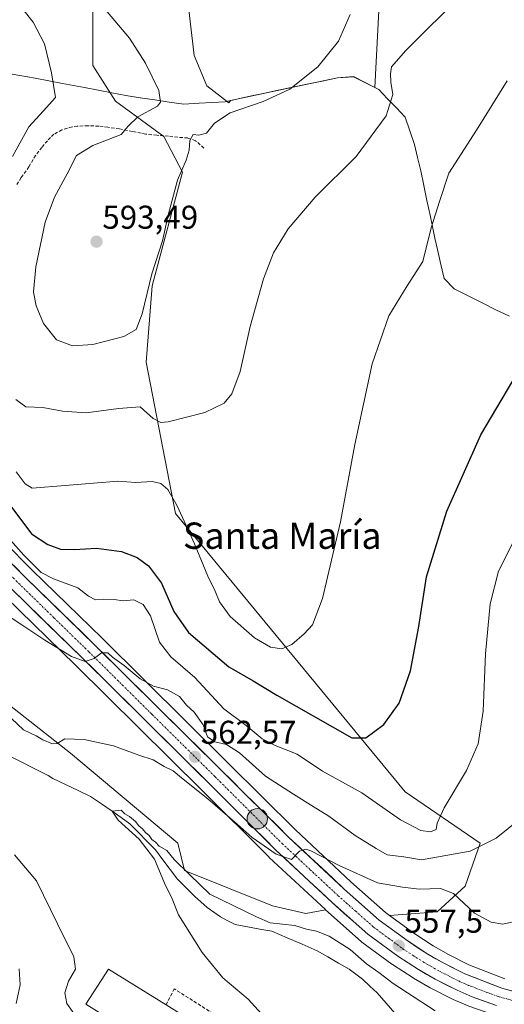
# Model space of a CAD drawing. Units: metres. Extents: x 570020 to 573489, y 4717219 to 4719568.
# Drawn here: x 572569 to 572716, y 4718387 to 4718686 of the extents above; entities that cross this region are included whole.
import ezdxf
from ezdxf.enums import TextEntityAlignment as Align

# ---------------------------------------------------------------- set-up
doc = ezdxf.new("R2010")
doc.units = ezdxf.units.M
doc.header["$MEASUREMENT"] = 0
doc.linetypes.add('TRAZO_Y_PUNTO', pattern=[1, 0.5, -0.25, 0, -0.25])
doc.linetypes.add('TRAZOSX2', pattern=[1.5, 1, -0.5])
for name, color, linetype, lineweight in [('Carretera de calzada única', 19, 'Continuous', 13), ('Carretera de calzada única Cxs', 19, 'Continuous', 13), ('Carretera de calzada única eje', 19, 'TRAZO_Y_PUNTO', 0), ('Carátula', 7, 'Continuous', 5), ('Corriente natural lineal', 142, 'Continuous', 13), ('Cultivos herbáceos CxS', 92, 'Continuous', 0), ('Curva de nivel maestra', 36, 'Continuous', 30), ('Curva de nivel normal', 36, 'Continuous', 0), ('Edificación industrial', 135, 'Continuous', 13), ('Edificación industrial Cxs', 135, 'Continuous', 13), ('Entidad de ámbito territorial', 19, 'Continuous', 0), ('Entidad de ámbito territorial CxS', 92, 'Continuous', 0), ('Matorral CxS', 135, 'Continuous', 0), ('Municipio', 9, 'Continuous', 13), ('Municipio CxS', 142, 'Continuous', 0), ('Muro lineal', 1, 'TRAZOSX2', 13), ('Núcleo urbano CxS', 19, 'Continuous', 0), ('Pastizal CxS', 92, 'Continuous', 0), ('Punto de cota en terreno', 7, 'Continuous', 0), ('Punto kilométrico de carretera', 7, 'Continuous', 0), ('Rótulo de punto de cota en terreno', 19, 'Continuous', 0), ('Senda', 19, 'TRAZOSX2', 0), ('Texto cartográfico', 19, 'Continuous', 0)]:
    doc.layers.add(name, color=color, linetype=linetype, lineweight=lineweight)
doc.styles.add('Arial', font='txt', dxfattribs={"height": 0.2})

# ---------------------------------------------------------------- blocks, each defined once
blk = doc.blocks.new('*U153')
at = {"layer": 'Matorral CxS', "color": 135, "linetype": 'Continuous', "lineweight": 0}
for points in [[(572681.0181, 4718739.8195, 590.9689), (572677.1075, 4718665.7475, 585.6655), (572670.6537, 4718669.0327, 586.6922), (572665.8237, 4718668.6831, 587.3971), (572651.7639, 4718665.7531, 589.0572), (572633.2237, 4718661.7765, 590.1452), (572632.7037, 4718661.0877, 590.0096), (572626.0315, 4718666.2205, 591.6871), (572622.1813, 4718675.4611, 592.1997), (572619.8715, 4718695.4827, 594.6183)], [(572591.3793, 4718689.3227, 589.4057), (572591.3791, 4718672.3813, 587.8897), (572598.3093, 4718661.6003, 588.91), (572612.9401, 4718650.8195, 590.4691), (572618.6143, 4718639.9431, 589.2031), (572609.4633, 4718605.3963, 589.0296), (572607.6193, 4718582.2331, 587.5311), (572616.5641, 4718536.2109, 580.07), (572686.3285, 4718451.5321, 571.7926), (572709.1713, 4718435.9051, 564.0272), (572704.5797, 4718422.8523, 560.7044), (572696.0743, 4718415.0067, 558.7231), (572681.6321, 4718413.9266, 557.5771), (572681.6321, 4718413.9266, 557.5771), (572680.3511, 4718414.8729, 557.6993), (572669.8687, 4718424.1797, 558.953), (572652.9716, 4718439.9213, 560.7258), (572632.5338, 4718460.2692, 562.3636), (572594.2229, 4718498.1998, 566.159), (572572.9277, 4718518.9752, 568.11), (572555.5675, 4718536.3151, 568.5595)]]:
    blk.add_polyline3d(points, dxfattribs=at)
blk = doc.blocks.new('*U164')
at = {"layer": 'Matorral CxS', "color": 135, "linetype": 'Continuous', "lineweight": 0}
for points in [[(572681.0181, 4718739.8195, 590.9689), (572677.1075, 4718665.7475, 585.6655), (572670.6537, 4718669.0327, 586.6922), (572665.8237, 4718668.6831, 587.3971), (572651.7639, 4718665.7531, 589.0572), (572633.2237, 4718661.7765, 590.1452), (572632.7037, 4718661.0877, 590.0096), (572626.0315, 4718666.2205, 591.6871), (572622.1813, 4718675.4611, 592.1997), (572619.8715, 4718695.4827, 594.6183)], [(572591.3793, 4718689.3227, 589.4057), (572591.3791, 4718672.3813, 587.8897), (572598.3093, 4718661.6003, 588.91), (572612.9401, 4718650.8195, 590.4691), (572618.6143, 4718639.9431, 589.2031), (572609.4633, 4718605.3963, 589.0296), (572607.6193, 4718582.2331, 587.5311), (572616.5641, 4718536.2109, 580.07), (572686.3285, 4718451.5321, 571.7926), (572709.1713, 4718435.9051, 564.0272), (572704.5797, 4718422.8523, 560.7044), (572696.0743, 4718415.0067, 558.7231), (572681.6321, 4718413.9266, 557.5771)]]:
    blk.add_polyline3d(points, dxfattribs=at)
blk = doc.blocks.new('*U171')
at = {"layer": 'Cultivos herbáceos CxS', "color": 92, "linetype": 'Continuous', "lineweight": 0}
for points in [[(572681.0181, 4718739.8195, 590.9689), (572677.1075, 4718665.7475, 585.6655), (572670.6537, 4718669.0327, 586.6922), (572665.8237, 4718668.6831, 587.3971), (572651.7639, 4718665.7531, 589.0572), (572633.2237, 4718661.7765, 590.1452), (572632.7037, 4718661.0877, 590.0096), (572626.0315, 4718666.2205, 591.6871), (572622.1813, 4718675.4611, 592.1997), (572619.8715, 4718695.4827, 594.6183)], [(572591.3793, 4718689.3227, 589.4057), (572591.3791, 4718672.3813, 587.8897), (572598.3093, 4718661.6003, 588.91), (572612.9401, 4718650.8195, 590.4691), (572618.6143, 4718639.9431, 589.2031), (572609.4633, 4718605.3963, 589.0296), (572607.6193, 4718582.2331, 587.5311), (572616.5641, 4718536.2109, 580.07), (572686.3285, 4718451.5321, 571.7926), (572709.1713, 4718435.9051, 564.0272), (572704.5797, 4718422.8523, 560.7044), (572696.0743, 4718415.0067, 558.7231), (572681.6321, 4718413.9266, 557.5771)]]:
    blk.add_polyline3d(points, dxfattribs=at)
blk = doc.blocks.new('*U175')
at = {"layer": 'Municipio CxS', "color": 142, "linetype": 'Continuous', "lineweight": 0}
blk.add_polyline3d([(572718.06, 4718596.2067, 575.666), (572713.91, 4718598.12, 576.1034), (572709.72, 4718600.22, 576.5194), (572705.46, 4718602.355, 576.9975), (572701.2, 4718604.49, 577.6222), (572698.22, 4718607.61, 578.104), (572697.615, 4718610.19, 578.2577), (572697.01, 4718612.77, 578.4419), (572696.14, 4718616.47, 578.9257), (572695.3967, 4718619.9333, 579.418), (572694.6533, 4718623.3967, 579.8435), (572693.91, 4718626.86, 580.4836), (572692.9767, 4718631.3767, 581.0999), (572692.0433, 4718635.8933, 581.5701), (572691.11, 4718640.41, 581.8679), (572690.145, 4718644.395, 582.1279), (572689.18, 4718648.38, 582.7391), (572687.765, 4718652.55, 583.4064), (572686.35, 4718656.72, 583.9931), (572683.67, 4718659.5067, 584.5549), (572680.99, 4718662.2933, 585.2563), (572678.31, 4718665.08, 585.7478), (572674.455, 4718667.04, 586.4698), (572670.6, 4718669, 587.1556), (572665.78, 4718668.66, 587.9394), (572661.0933, 4718667.68, 588.5737), (572656.4067, 4718666.7, 589.1457), (572651.72, 4718665.72, 589.9196), (572647.69, 4718664.856, 590.4448), (572643.66, 4718663.992, 590.6635), (572639.63, 4718663.128, 590.8321), (572635.6, 4718662.264, 590.9569), (572631.57, 4718661.4, 590.9153), (572627.66, 4718661.17, 591.1879), (572623.75, 4718660.94, 590.9674), (572619, 4718660.65, 590.5557), (572614.6, 4718661.3, 590.2095), (572610.2, 4718661.95, 589.7841), (572605.8, 4718662.6, 589.2832), (572601.4, 4718663.25, 588.6416), (572597.2033, 4718664.06, 588.0168), (572593.0067, 4718664.87, 587.4678), (572588.81, 4718665.68, 586.6511), (572585.465, 4718666.325, 585.8468), (572582.12, 4718666.97, 585.2162), (572577.975, 4718667.77, 584.6506), (572573.83, 4718668.57, 584.0307), (572569.16, 4718669.3667, 583.2392), (572564.49, 4718670.1633, 582.4109)], dxfattribs=at)
blk = doc.blocks.new('*U178')
at = {"layer": 'Curva de nivel normal', "color": 36, "linetype": 'Continuous', "lineweight": 0}
blk.add_polyline3d([(572568.08, 4718548.83, 580), (572570.83, 4718545.14, 580), (572572.96, 4718543.9, 580), (572582.95, 4718544.7, 580), (572598.98, 4718545.97, 580), (572604.48, 4718545.55, 580), (572609.43, 4718545.88, 580), (572612.1, 4718545.29, 580), (572614.15, 4718543.43, 580), (572617.07, 4718538.48, 580), (572622.31, 4718526.98, 580), (572626.34, 4718517.08, 580), (572628.59, 4718512.59, 580), (572629.9, 4718509.32, 580), (572633.1, 4718504.86, 580), (572640.55, 4718498.32, 580), (572645.44, 4718495.56, 580), (572648.84, 4718495.04, 580), (572651.88, 4718496.35, 580), (572655.67, 4718499.54, 580), (572658.16, 4718502.27, 580), (572661.23, 4718510.33, 580), (572666.66, 4718533.66, 580), (572671.07, 4718557.11, 580), (572676.33, 4718581.66, 580), (572681.36, 4718596.29, 580), (572686.99, 4718605.36, 580), (572691.77, 4718612.84, 580), (572694.3, 4718623.01, 580), (572696.77, 4718631.02, 580), (572699.59, 4718639.67, 580), (572708.08, 4718652.69, 580), (572717.4, 4718667.77, 580)], dxfattribs=at)
blk = doc.blocks.new('*U181')
at = {"layer": 'Curva de nivel normal', "color": 36, "linetype": 'Continuous', "lineweight": 0}
for points in [[(572586.92, 4718382.33, 560), (572583.5, 4718387.1, 560), (572582.83, 4718390.35, 560), (572583.99, 4718393.95, 560), (572586.13, 4718397.56, 560), (572585.64, 4718401.33, 560), (572580.65, 4718411.33, 560), (572574.26, 4718424.41, 560), (572567.53, 4718432.31, 560)], [(572566.69, 4718473.8, 560), (572570.26, 4718470.35, 560), (572574.15, 4718468.57, 560), (572576.15, 4718467.32, 560), (572579.07, 4718466.12, 560), (572580.56, 4718466.23, 560), (572582.82, 4718467.62, 560), (572588.75, 4718467.48, 560), (572597.68, 4718465.49, 560), (572605.35, 4718462.68, 560), (572609.72, 4718461.21, 560), (572613.12, 4718459.23, 560), (572615.82, 4718457.92, 560), (572618.34, 4718455.76, 560), (572626.35, 4718449.4, 560), (572635.28, 4718441.72, 560), (572639.81, 4718437.6, 560), (572647.12, 4718432.57, 560), (572651.74, 4718430.92, 560), (572654.19, 4718433.5, 560), (572656.12, 4718434.07, 560), (572657.71, 4718433.55, 560), (572666.28, 4718429.07, 560), (572677.92, 4718423.84, 560), (572685.54, 4718422.48, 560), (572690.62, 4718421.94, 560), (572697.05, 4718422.12, 560), (572701.03, 4718420.64, 560), (572707.45, 4718414.67, 560), (572712.5, 4718411.92, 560), (572716.08, 4718411.26, 560), (572721.43, 4718412.54, 560)]]:
    blk.add_polyline3d(points, dxfattribs=at)
blk = doc.blocks.new('*U182')
at = {"layer": 'Curva de nivel normal', "color": 36, "linetype": 'Continuous', "lineweight": 0}
for points in [[(572703.95, 4718694.42, 585), (572686.55, 4718676.94, 585), (572682.24, 4718672.02, 585), (572681.85, 4718669.83, 585), (572682, 4718667.32, 585), (572682.61, 4718663.58, 585), (572680.56, 4718657.14, 585), (572671.41, 4718644.76, 585), (572659.02, 4718632.36, 585), (572650.74, 4718622.7, 585), (572646.34, 4718615.41, 585), (572643.24, 4718607.55, 585), (572639.25, 4718593.01, 585), (572636.14, 4718579.33, 585), (572633.64, 4718572.52, 585), (572631.36, 4718569.7, 585), (572625.48, 4718566.85, 585), (572614.29, 4718564.08, 585), (572612.07, 4718563.88, 585), (572609.77, 4718565.02, 585), (572605.77, 4718568.63, 585), (572599.17, 4718568.12, 585), (572589.39, 4718566.73, 585), (572582.18, 4718567.25, 585), (572576.17, 4718568.43, 585), (572571, 4718568.6, 585), (572567.93, 4718570.79, 585)], [(572566.98, 4718644.69, 585), (572571.89, 4718653.7, 585), (572576.32, 4718658.56, 585), (572580.03, 4718662.64, 585), (572578.78, 4718670.16, 585), (572576.73, 4718678.98, 585), (572573.23, 4718685.56, 585), (572567.41, 4718693.13, 585)]]:
    blk.add_polyline3d(points, dxfattribs=at)
blk = doc.blocks.new('*U184')
at = {"layer": 'Curva de nivel normal', "color": 36, "linetype": 'Continuous', "lineweight": 0}
blk.add_polyline3d([(572642.66, 4718384, 555), (572638.61, 4718388.46, 555), (572630.93, 4718394.95, 555), (572624.59, 4718402.61, 555), (572617.45, 4718414.09, 555), (572615.32, 4718419.5, 555), (572613.51, 4718423.05, 555), (572610.13, 4718431.06, 555), (572605.42, 4718437.14, 555), (572599.11, 4718442.91, 555), (572597.26, 4718445.64, 555), (572600.01, 4718445.92, 555), (572601.09, 4718444.87, 555), (572602.54, 4718443.99, 555), (572604.34, 4718442.45, 555), (572605.35, 4718441.13, 555), (572606.49, 4718440.27, 555), (572607.36, 4718439.14, 555), (572608.46, 4718438.24, 555), (572609.27, 4718437.05, 555), (572610.45, 4718436.23, 555), (572611.53, 4718434.98, 555), (572613.86, 4718433.64, 555), (572616.15, 4718430.93, 555), (572620.83, 4718426.28, 555), (572626.98, 4718420.42, 555), (572641.16, 4718413.52, 555), (572645.35, 4718411.66, 555), (572652.76, 4718410.92, 555), (572656.32, 4718409.79, 555), (572659.42, 4718409.16, 555), (572663.23, 4718407.66, 555), (572669.62, 4718403.62, 555), (572674.64, 4718399.26, 555), (572678.38, 4718396.6, 555), (572682.71, 4718393.27, 555), (572695.52, 4718384.91, 555)], dxfattribs=at)
blk = doc.blocks.new('*U185')
at = {"layer": 'Curva de nivel normal', "color": 36, "linetype": 'Continuous', "lineweight": 0}
blk.add_polyline3d([(572547.41, 4718549.24, 570), (572570.43, 4718523.51, 570), (572575.69, 4718518.24, 570), (572579.43, 4718516.32, 570), (572586.77, 4718513.6, 570), (572590.1, 4718510.98, 570), (572592.17, 4718509.86, 570), (572594.77, 4718510.14, 570), (572598.01, 4718510.01, 570), (572600.48, 4718509.63, 570), (572603.89, 4718509.86, 570), (572606.69, 4718508.53, 570), (572608.91, 4718505.01, 570), (572611.69, 4718497.01, 570), (572615.06, 4718492.59, 570), (572622.36, 4718486.24, 570), (572631.17, 4718476.8, 570), (572638.01, 4718471.67, 570), (572642.91, 4718467.66, 570), (572646.79, 4718465.57, 570), (572653.54, 4718462.99, 570), (572661.26, 4718457.84, 570), (572673.22, 4718451.18, 570), (572684.88, 4718442.99, 570), (572691.14, 4718439.8, 570), (572694.02, 4718439.4, 570), (572695.74, 4718440.11, 570), (572696.1, 4718442, 570), (572698.21, 4718446.63, 570), (572704.99, 4718458.04, 570), (572708.59, 4718466.16, 570), (572710.03, 4718476.04, 570), (572710.74, 4718493.53, 570), (572712.22, 4718508.71, 570), (572714.7, 4718518.63, 570), (572720.14, 4718529.3, 570)], dxfattribs=at)
blk = doc.blocks.new('*U204')
at = {"layer": 'Curva de nivel normal', "color": 36, "linetype": 'Continuous', "lineweight": 0}
for points in [[(572721.29, 4718443.32, 565), (572713.98, 4718437.42, 565), (572706.08, 4718433.43, 565), (572691.33, 4718430.87, 565), (572685.96, 4718431.75, 565), (572680.91, 4718432.36, 565), (572677.49, 4718434.28, 565), (572671.17, 4718438.19, 565), (572663.13, 4718444.16, 565), (572658.36, 4718447.04, 565), (572652.41, 4718450.86, 565), (572643.85, 4718456.3, 565), (572635.96, 4718463.4, 565), (572632.04, 4718465.94, 565), (572628.44, 4718466.74, 565), (572626.21, 4718468.24, 565), (572624.88, 4718471.92, 565), (572622.24, 4718475.79, 565), (572619.85, 4718477.84, 565), (572617.7, 4718480.54, 565), (572614.04, 4718482.5, 565), (572609.85, 4718483.68, 565), (572605.8, 4718485.93, 565), (572600.93, 4718489.96, 565), (572597.4, 4718492.5, 565), (572595.91, 4718493.74, 565), (572594.06, 4718493.78, 565), (572591.74, 4718492.09, 565), (572589.02, 4718491.17, 565), (572584.9, 4718492.66, 565), (572576.78, 4718497.62, 565), (572570.09, 4718502.15, 565), (572563.35, 4718506.52, 565)], [(572569, 4718397.73, 565), (572569.28, 4718392.8, 565), (572568.03, 4718387.12, 565)]]:
    blk.add_polyline3d(points, dxfattribs=at)
blk = doc.blocks.new('*U205')
at = {"layer": 'Curva de nivel normal', "color": 36, "linetype": 'Continuous', "lineweight": 0}
blk.add_polyline3d([(572594.77, 4718689.92, 590), (572602.52, 4718680.76, 590), (572607.42, 4718673.16, 590), (572611.45, 4718664.83, 590), (572611.93, 4718661.25, 590), (572611.02, 4718660, 590), (572605.07, 4718656.84, 590), (572602.11, 4718653.99, 590), (572600.02, 4718651.43, 590), (572591.43, 4718648.12, 590), (572586.42, 4718645.06, 590), (572583.57, 4718639.48, 590), (572579.74, 4718632.35, 590), (572576.93, 4718624.79, 590), (572574.06, 4718611.13, 590), (572573.35, 4718603.46, 590), (572574.13, 4718599.36, 590), (572576.42, 4718593.92, 590), (572580.3, 4718588.95, 590), (572585.18, 4718587.18, 590), (572591.36, 4718587.52, 590), (572600.82, 4718590, 590), (572604.51, 4718592.09, 590), (572606.36, 4718596.84, 590), (572609.28, 4718609, 590), (572612.53, 4718619.13, 590), (572614.26, 4718626.84, 590), (572617.12, 4718637.57, 590), (572619.73, 4718643.64, 590), (572620.64, 4718646.67, 590), (572620.88, 4718649.62, 590), (572621.92, 4718651.39, 590), (572623.6, 4718651.26, 590), (572625.98, 4718651.82, 590), (572628.37, 4718654.91, 590), (572633.18, 4718658.01, 590), (572643.15, 4718661.44, 590), (572651.26, 4718665.25, 590), (572659.76, 4718671.95, 590), (572666.05, 4718679.78, 590), (572669.62, 4718687.96, 590)], dxfattribs=at)
blk = doc.blocks.new('*U211')
at = {"layer": 'Curva de nivel maestra', "color": 36, "linetype": 'Continuous', "lineweight": 30}
blk.add_polyline3d([(572565.53, 4718539.61, 575), (572572.77, 4718529.93, 575), (572577.67, 4718526.74, 575), (572581.52, 4718525.36, 575), (572585.76, 4718525.18, 575), (572592.54, 4718525.63, 575), (572600.14, 4718524.56, 575), (572604.86, 4718522.76, 575), (572608.3, 4718520.22, 575), (572612.24, 4718514.96, 575), (572615.98, 4718506.4, 575), (572620.42, 4718499.98, 575), (572632.75, 4718489.58, 575), (572640.11, 4718485.28, 575), (572647.32, 4718480.94, 575), (572670.15, 4718467.97, 575), (572674.42, 4718467.98, 575), (572679.87, 4718471.98, 575), (572684.54, 4718478.44, 575), (572687.95, 4718488.28, 575), (572690.46, 4718501.81, 575), (572692.87, 4718516.9, 575), (572699, 4718536.87, 575), (572709.38, 4718560.1, 575), (572719.04, 4718576.51, 575)], dxfattribs=at)
blk = doc.blocks.new('5PATER')
at = {"layer": 'Carátula', "linetype": 'Continuous', "lineweight": 5}
h = blk.add_hatch(color=250, dxfattribs=at)
edge = h.paths.add_edge_path()
edge.add_ellipse((0, 0.01), major_axis=(-1.33, -1.34), ratio=0.999422, start_angle=0, end_angle=360)
blk = doc.blocks.new('5HITCA')
at = {"layer": 'Carátula', "linetype": 'Continuous', "lineweight": 5}
h = blk.add_hatch(color=1, dxfattribs=at)
edge = h.paths.add_edge_path()
edge.add_arc((0, 0), 3.1, 0.0011, 360.0011)
at = {"layer": 'Carátula', "color": 250, "linetype": 'Continuous', "lineweight": 5}
blk.add_circle((0, 0, 0), 3.1, dxfattribs=at)

msp = doc.modelspace()

# ---------------------------------------------------------------- linework, layer by layer
at = {"layer": 'Carretera de calzada única', "color": 19, "linetype": 'Continuous', "lineweight": 13}
for points in [[(572714.07, 4718386.58), (572706.71, 4718389.18), (572702.14, 4718391.16), (572695.46, 4718394.54), (572690.39, 4718397.44), (572684.08, 4718401.51), (572674.98, 4718408.25), (572664.14, 4718417.88), (572647.07, 4718433.79), (572626.53, 4718454.23), (572588.26, 4718492.13), (572566.94, 4718512.92), (572549.58, 4718530.26), (572532.82, 4718546.61), (572514.85, 4718564.71), (572481.5, 4718597.77), (572467.1, 4718611.64), (572458.39, 4718619.71), (572448.35, 4718628.5), (572441.6, 4718633.79), (572433.48, 4718639.63), (572414.14, 4718652.15), (572304.44, 4718720.4), (572273.87, 4718739.17)], [(572539.81, 4718547.49), (572553.46, 4718534.18), (572570.82, 4718516.84), (572592.12, 4718496.06), (572630.42, 4718458.14), (572650.89, 4718437.76), (572667.85, 4718421.96), (572678.46, 4718412.54), (572687.23, 4718406.06), (572693.26, 4718402.16), (572698.07, 4718399.39), (572704.48, 4718396.16), (572715.71, 4718391.84), (572719.85, 4718390.7)]]:
    msp.add_lwpolyline(points, dxfattribs=at)
at = {"layer": 'Carretera de calzada única Cxs', "color": 19, "linetype": 'Continuous', "lineweight": 13}
for points in [[(572567.35, 4718520.31, 566.89), (572570.82, 4718516.84, 566.68), (572574.37, 4718513.38, 566.39), (572577.92, 4718509.91, 566.35), (572581.47, 4718506.45, 565.89), (572585.02, 4718502.99, 565.6), (572588.57, 4718499.52, 565.49), (572592.12, 4718496.06, 565.25), (572595.6, 4718492.61, 564.84), (572599.08, 4718489.17, 564.71), (572602.57, 4718485.72, 564.51), (572606.05, 4718482.27, 563.99), (572609.53, 4718478.82, 563.82), (572613.01, 4718475.38, 563.56), (572616.49, 4718471.93, 563.21), (572619.97, 4718468.48, 562.87), (572623.46, 4718465.03, 562.93), (572626.94, 4718461.59, 562.38), (572630.42, 4718458.14, 561.96), (572633.83, 4718454.74, 561.84), (572637.24, 4718451.35, 561.51), (572640.66, 4718447.95, 561.14), (572644.07, 4718444.55, 560.97), (572647.48, 4718441.16, 560.63), (572650.89, 4718437.76, 560.19), (572654.28, 4718434.6, 560.09), (572657.67, 4718431.44, 559.78), (572661.07, 4718428.28, 559.34), (572664.46, 4718425.12, 559.18), (572667.85, 4718421.96, 558.84), (572671.39, 4718418.82, 558.48), (572674.92, 4718415.68, 558.2), (572678.46, 4718412.54, 557.9), (572681.38, 4718410.38, 557.68), (572684.31, 4718408.22, 557.42), (572687.23, 4718406.06, 557.24), (572690.25, 4718404.11, 557), (572693.26, 4718402.16, 556.78), (572695.67, 4718400.78, 556.63), (572698.07, 4718399.39, 556.45), (572701.28, 4718397.78, 556.16), (572704.48, 4718396.16, 556.09), (572708.22, 4718394.72, 555.82), (572711.97, 4718393.28, 555.38), (572715.71, 4718391.84, 555.26), (572719.06, 4718390.92, 555.14)], [(572714.07, 4718386.58, 555.48), (572710.39, 4718387.88, 555.74), (572706.71, 4718389.18, 555.94), (572702.14, 4718391.16, 556.21), (572698.8, 4718392.85, 556.43), (572695.46, 4718394.54, 556.66), (572692.93, 4718395.99, 556.8), (572690.39, 4718397.44, 556.96), (572687.24, 4718399.48, 557.25), (572684.08, 4718401.51, 557.31), (572681.05, 4718403.76, 557.67), (572678.01, 4718406, 557.7), (572674.98, 4718408.25, 557.88), (572671.37, 4718411.46, 558.1), (572667.75, 4718414.67, 558.62), (572664.14, 4718417.88, 558.76), (572660.73, 4718421.06, 558.97), (572657.31, 4718424.24, 559.34), (572653.9, 4718427.43, 559.3), (572650.48, 4718430.61, 559.51), (572647.07, 4718433.79, 560.21), (572643.65, 4718437.2, 560.03), (572640.22, 4718440.6, 560.4), (572636.8, 4718444.01, 561.05), (572633.38, 4718447.42, 561.11), (572629.95, 4718450.82, 561.21), (572626.53, 4718454.23, 561.8), (572623.05, 4718457.68, 561.89), (572619.57, 4718461.12, 562.15), (572616.09, 4718464.57, 562.74), (572612.61, 4718468.01, 563.05), (572609.13, 4718471.46, 563.05), (572605.66, 4718474.9, 563.55), (572602.18, 4718478.35, 563.89), (572598.7, 4718481.79, 563.98), (572595.22, 4718485.24, 564.31), (572591.74, 4718488.68, 564.81), (572588.26, 4718492.13, 564.79), (572584.71, 4718495.6, 565.15), (572581.15, 4718499.06, 565.48), (572577.6, 4718502.53, 565.66), (572574.05, 4718505.99, 565.9), (572570.49, 4718509.46, 566.13), (572566.94, 4718512.92, 566.29)]]:
    msp.add_polyline3d(points, dxfattribs=at)
at = {"layer": 'Carretera de calzada única eje', "color": 19, "linetype": 'TRAZO_Y_PUNTO', "lineweight": 0}
msp.add_lwpolyline([(572538.95, 4718544.49), (572551.51, 4718532.23), (572560.19, 4718523.55), (572568.89, 4718514.88), (572579.53, 4718504.48), (572590.19, 4718494.09), (572609.33, 4718475.13), (572628.48, 4718456.18), (572648.98, 4718435.76), (572657.51, 4718427.82), (572665.98, 4718419.92), (572671.3, 4718415.21), (572676.73, 4718410.39), (572681.26, 4718407.02), (572685.66, 4718403.79), (572688.8, 4718401.75), (572691.82, 4718399.8), (572694.23, 4718398.42), (572696.76, 4718396.96), (572703.32, 4718393.66), (572705.6, 4718392.67), (572711.21, 4718390.51), (572714.89, 4718389.21), (572719.64, 4718387.89)], dxfattribs=at)
at = {"layer": 'Corriente natural lineal', "color": 142, "linetype": 'Continuous', "lineweight": 13}
msp.add_polyline3d([(572565.13, 4718462.84, 555.58), (572569.35, 4718460.72, 556.04), (572573.56, 4718458.61, 555.81), (572577.78, 4718456.49, 555.68), (572579.25, 4718455.58, 555.71), (572583.07, 4718453.74, 555.51), (572586.89, 4718451.9, 555.16), (572590.71, 4718450.06, 555.26), (572593.98, 4718447.85, 555.18), (572597.26, 4718445.64, 555.27), (572599.96, 4718443.72, 554.76), (572602.66, 4718441.8, 554.94), (572605.24, 4718439.15, 554.96), (572607.81, 4718436.51, 555.1), (572610.39, 4718433.86, 554.65), (572612.64, 4718430.89, 554.76), (572614.88, 4718427.91, 554.53), (572617.13, 4718424.94, 554.69), (572619.75, 4718422.32, 554.28), (572622.36, 4718419.69, 554.31), (572624.25, 4718418.04, 554.07), (572626.14, 4718416.38, 553.94), (572630.22, 4718413.5, 553.39), (572632.43, 4718412.33, 553.38), (572634.64, 4718411.15, 553.58), (572638.38, 4718410.47, 553.67), (572642.11, 4718409.79, 553.63), (572645.85, 4718409.11, 553.71), (572650.44, 4718407.14, 553.33), (572655.04, 4718405.18, 553.16), (572659.63, 4718403.21, 552.53), (572662.87, 4718401.33, 552.61), (572666.1, 4718399.45, 552.63), (572669.34, 4718397.57, 552.98), (572671.35, 4718396.07, 552.82), (572673.35, 4718394.57, 552.43), (572675.6, 4718392.47, 551.97), (572677.85, 4718390.36, 552.35), (572680.53, 4718387.26, 552.67), (572683.21, 4718384.16, 552.97)], dxfattribs=at)
at = {"layer": 'Cultivos herbáceos CxS', "color": 92, "linetype": 'Continuous', "lineweight": 0}
for points in [[(572619.87, 4718695.48, 594.62), (572622.18, 4718675.46, 592.2), (572626.03, 4718666.22, 591.69), (572632.7, 4718661.09, 590.01), (572633.22, 4718661.78, 590.15), (572651.76, 4718665.75, 589.06), (572665.82, 4718668.68, 587.4), (572670.65, 4718669.03, 586.69), (572677.11, 4718665.75, 585.67), (572681.02, 4718739.82, 590.97)], [(572272.3, 4718736.61, 582.19), (572302.86, 4718717.85, 579.18), (572412.53, 4718649.62, 571.16), (572431.79, 4718637.15, 570.23), (572439.8, 4718631.39, 569.81), (572446.44, 4718626.19, 569.51), (572456.38, 4718617.48, 569), (572465.04, 4718609.46, 568.68), (572479.4, 4718595.62, 568.16), (572512.73, 4718562.59, 567.3), (572530.71, 4718544.48, 567.69), (572547.47, 4718528.13, 567.08), (572564.83, 4718510.79, 565.91), (572586.16, 4718489.99, 564.02), (572624.42, 4718452.1, 560.25), (572644.95, 4718431.66, 558.63), (572645.02, 4718431.6, 558.63), (572662.09, 4718415.69, 558.05), (572662.15, 4718415.64, 558.04)], [(572716.65, 4718394.69, 555.18), (572705.7, 4718398.91, 556.02), (572699.49, 4718402.03, 556.32), (572694.82, 4718404.72, 556.78), (572688.94, 4718408.53, 557.15), (572681.63, 4718413.93, 557.58), (572696.07, 4718415.01, 558.72), (572704.58, 4718422.85, 560.7), (572709.17, 4718435.91, 564.03), (572686.33, 4718451.53, 571.79), (572616.56, 4718536.21, 580.07), (572607.62, 4718582.23, 587.53), (572609.46, 4718605.4, 589.03), (572618.61, 4718639.94, 589.2), (572612.94, 4718650.82, 590.47), (572598.31, 4718661.6, 588.91), (572591.38, 4718672.38, 587.89), (572591.38, 4718689.32, 589.41)], [(572485.9, 4718503.68, 565.96), (572497.29, 4718503.68, 563.55), (572505.11, 4718508.89, 561.49), (572506.54, 4718521.7, 562), (572507.72, 4718532.36, 561.55), (572515.54, 4718532.36, 563.59), (572529.89, 4718519.32, 562.76), (572536.4, 4718501.07, 561.07), (572584.64, 4718463.27, 558.6), (572617.23, 4718435.89, 557.07), (572619.27, 4718427.63, 554.99), (572646, 4718416.86, 556.33), (572656.19, 4718414.47, 556.21), (572662.15, 4718415.64, 558.04)], [(572564.83, 4718510.79, 565.91), (572586.16, 4718489.99, 564.02), (572624.42, 4718452.1, 560.25), (572644.95, 4718431.66, 558.63), (572645.02, 4718431.6, 558.63), (572662.09, 4718415.69, 558.05), (572662.15, 4718415.64, 558.04), (572656.19, 4718414.47, 556.21), (572656.19, 4718414.47, 556.21), (572646, 4718416.86, 556.33), (572619.27, 4718427.63, 554.99), (572617.23, 4718435.89, 557.07), (572584.64, 4718463.27, 558.6), (572536.4, 4718501.07, 561.07)], [(572681.63, 4718413.93, 557.58), (572688.94, 4718408.53, 557.15), (572694.82, 4718404.72, 556.78), (572699.49, 4718402.03, 556.32), (572705.7, 4718398.91, 556.02), (572716.65, 4718394.69, 555.18)]]:
    msp.add_polyline3d(points, dxfattribs=at)
at = {"layer": 'Edificación industrial', "color": 135, "linetype": 'Continuous', "lineweight": 13}
msp.add_polyline3d([(572621.82, 4718381.69, 556.98), (572615.13, 4718370.8, 557.25), (572589.29, 4718386.93, 558.28), (572596.17, 4718397.64, 557.81), (572613.64, 4718386.78, 557.23), (572621.82, 4718381.69, 556.98)], dxfattribs=at)
at = {"layer": 'Edificación industrial Cxs', "color": 135, "linetype": 'Continuous', "lineweight": 13}
msp.add_polyline3d([(572621.82, 4718381.69, 556.98), (572615.13, 4718370.8, 557.25), (572589.29, 4718386.93, 558.28), (572596.17, 4718397.64, 557.81), (572613.64, 4718386.78, 557.23), (572621.82, 4718381.69, 556.98)], close=True, dxfattribs=at)
at = {"layer": 'Entidad de ámbito territorial', "color": 19, "linetype": 'Continuous', "lineweight": 0}
msp.add_polyline3d([(572718.06, 4718596.21, 575.67), (572713.91, 4718598.12, 576.1), (572709.72, 4718600.22, 576.52), (572705.46, 4718602.36, 577), (572701.2, 4718604.49, 577.62), (572698.22, 4718607.61, 578.1), (572697.62, 4718610.19, 578.26), (572697.01, 4718612.77, 578.44), (572696.14, 4718616.47, 578.93), (572695.4, 4718619.93, 579.42), (572694.65, 4718623.4, 579.84), (572693.91, 4718626.86, 580.48), (572692.98, 4718631.38, 581.1), (572692.04, 4718635.89, 581.57), (572691.11, 4718640.41, 581.87), (572690.14, 4718644.39, 582.13), (572689.18, 4718648.38, 582.74), (572687.76, 4718652.55, 583.41), (572686.35, 4718656.72, 583.99), (572683.67, 4718659.51, 584.55), (572680.99, 4718662.29, 585.26), (572678.31, 4718665.08, 585.75), (572674.46, 4718667.04, 586.47), (572670.6, 4718669, 587.16), (572665.78, 4718668.66, 587.94), (572661.09, 4718667.68, 588.57), (572656.41, 4718666.7, 589.15), (572651.72, 4718665.72, 589.92), (572647.69, 4718664.86, 590.44), (572643.66, 4718663.99, 590.66), (572639.63, 4718663.13, 590.83), (572635.6, 4718662.26, 590.96), (572631.57, 4718661.4, 590.92), (572627.66, 4718661.17, 591.19), (572623.75, 4718660.94, 590.97), (572619, 4718660.65, 590.56), (572614.6, 4718661.3, 590.21), (572610.2, 4718661.95, 589.78), (572605.8, 4718662.6, 589.28), (572601.4, 4718663.25, 588.64), (572597.2, 4718664.06, 588.02), (572593.01, 4718664.87, 587.47), (572588.81, 4718665.68, 586.65), (572585.46, 4718666.32, 585.85), (572582.12, 4718666.97, 585.22), (572577.97, 4718667.77, 584.65), (572573.83, 4718668.57, 584.03), (572569.16, 4718669.37, 583.24), (572564.49, 4718670.16, 582.41)], dxfattribs=at)
at = {"layer": 'Entidad de ámbito territorial CxS', "color": 92, "linetype": 'Continuous', "lineweight": 0}
msp.add_polyline3d([(572564.49, 4718670.16, 582.41), (572569.16, 4718669.37, 583.24), (572573.83, 4718668.57, 584.03), (572577.97, 4718667.77, 584.65), (572582.12, 4718666.97, 585.22), (572585.46, 4718666.32, 585.85), (572588.81, 4718665.68, 586.65), (572593.01, 4718664.87, 587.47), (572597.2, 4718664.06, 588.02), (572601.4, 4718663.25, 588.64), (572605.8, 4718662.6, 589.28), (572610.2, 4718661.95, 589.78), (572614.6, 4718661.3, 590.21), (572619, 4718660.65, 590.56), (572623.75, 4718660.94, 590.97), (572627.66, 4718661.17, 591.19), (572631.57, 4718661.4, 590.92), (572635.6, 4718662.26, 590.96), (572639.63, 4718663.13, 590.83), (572643.66, 4718663.99, 590.66), (572647.69, 4718664.86, 590.44), (572651.72, 4718665.72, 589.92), (572656.41, 4718666.7, 589.15), (572661.09, 4718667.68, 588.57), (572665.78, 4718668.66, 587.94), (572670.6, 4718669, 587.16), (572674.46, 4718667.04, 586.47), (572678.31, 4718665.08, 585.75), (572680.99, 4718662.29, 585.26), (572683.67, 4718659.51, 584.55), (572686.35, 4718656.72, 583.99), (572687.76, 4718652.55, 583.41), (572689.18, 4718648.38, 582.74), (572690.14, 4718644.39, 582.13), (572691.11, 4718640.41, 581.87), (572692.04, 4718635.89, 581.57), (572692.98, 4718631.38, 581.1), (572693.91, 4718626.86, 580.48), (572694.65, 4718623.4, 579.84), (572695.4, 4718619.93, 579.42), (572696.14, 4718616.47, 578.93), (572697.01, 4718612.77, 578.44), (572697.62, 4718610.19, 578.26), (572698.22, 4718607.61, 578.1), (572701.2, 4718604.49, 577.62), (572705.46, 4718602.36, 577), (572709.72, 4718600.22, 576.52), (572713.91, 4718598.12, 576.1), (572718.06, 4718596.21, 575.67)], dxfattribs=at)
at = {"layer": 'Matorral CxS', "color": 135, "linetype": 'Continuous', "lineweight": 0}
msp.add_polyline3d([(572543.67, 4718547.92, 568.25), (572555.57, 4718536.32, 568.56), (572572.93, 4718518.98, 568.11), (572594.22, 4718498.2, 566.16), (572632.53, 4718460.27, 562.36), (572652.97, 4718439.92, 560.73), (572669.87, 4718424.18, 558.95), (572680.35, 4718414.87, 557.7), (572681.63, 4718413.93, 557.58)], dxfattribs=at)
at = {"layer": 'Municipio', "color": 9, "linetype": 'Continuous', "lineweight": 13}
msp.add_polyline3d([(572718.06, 4718596.21, 575.67), (572713.91, 4718598.12, 576.1), (572709.72, 4718600.22, 576.52), (572705.46, 4718602.36, 577), (572701.2, 4718604.49, 577.62), (572698.22, 4718607.61, 578.1), (572697.62, 4718610.19, 578.26), (572697.01, 4718612.77, 578.44), (572696.14, 4718616.47, 578.93), (572695.4, 4718619.93, 579.42), (572694.65, 4718623.4, 579.84), (572693.91, 4718626.86, 580.48), (572692.98, 4718631.38, 581.1), (572692.04, 4718635.89, 581.57), (572691.11, 4718640.41, 581.87), (572690.14, 4718644.39, 582.13), (572689.18, 4718648.38, 582.74), (572687.76, 4718652.55, 583.41), (572686.35, 4718656.72, 583.99), (572683.67, 4718659.51, 584.55), (572680.99, 4718662.29, 585.26), (572678.31, 4718665.08, 585.75), (572674.46, 4718667.04, 586.47), (572670.6, 4718669, 587.16), (572665.78, 4718668.66, 587.94), (572661.09, 4718667.68, 588.57), (572656.41, 4718666.7, 589.15), (572651.72, 4718665.72, 589.92), (572647.69, 4718664.86, 590.44), (572643.66, 4718663.99, 590.66), (572639.63, 4718663.13, 590.83), (572635.6, 4718662.26, 590.96), (572631.57, 4718661.4, 590.92), (572627.66, 4718661.17, 591.19), (572623.75, 4718660.94, 590.97), (572619, 4718660.65, 590.56), (572614.6, 4718661.3, 590.21), (572610.2, 4718661.95, 589.78), (572605.8, 4718662.6, 589.28), (572601.4, 4718663.25, 588.64), (572597.2, 4718664.06, 588.02), (572593.01, 4718664.87, 587.47), (572588.81, 4718665.68, 586.65), (572585.46, 4718666.32, 585.85), (572582.12, 4718666.97, 585.22), (572577.97, 4718667.77, 584.65), (572573.83, 4718668.57, 584.03), (572569.16, 4718669.37, 583.24), (572564.49, 4718670.16, 582.41)], dxfattribs=at)
msp.add_polyline3d([(572718.06, 4718596.21, 575.67), (572713.91, 4718598.12, 576.1), (572709.72, 4718600.22, 576.52), (572705.46, 4718602.36, 577), (572701.2, 4718604.49, 577.62), (572698.22, 4718607.61, 578.1), (572697.62, 4718610.19, 578.26), (572697.01, 4718612.77, 578.44), (572696.14, 4718616.47, 578.93), (572695.4, 4718619.93, 579.42), (572694.65, 4718623.4, 579.84), (572693.91, 4718626.86, 580.48), (572692.98, 4718631.38, 581.1), (572692.04, 4718635.89, 581.57), (572691.11, 4718640.41, 581.87), (572690.14, 4718644.39, 582.13), (572689.18, 4718648.38, 582.74), (572687.76, 4718652.55, 583.41), (572686.35, 4718656.72, 583.99), (572683.67, 4718659.51, 584.55), (572680.99, 4718662.29, 585.26), (572678.31, 4718665.08, 585.75), (572674.46, 4718667.04, 586.47), (572670.6, 4718669, 587.16), (572665.78, 4718668.66, 587.94), (572661.09, 4718667.68, 588.57), (572656.41, 4718666.7, 589.15), (572651.72, 4718665.72, 589.92), (572647.69, 4718664.86, 590.44), (572643.66, 4718663.99, 590.66), (572639.63, 4718663.13, 590.83), (572635.6, 4718662.26, 590.96), (572631.57, 4718661.4, 590.92), (572627.66, 4718661.17, 591.19), (572623.75, 4718660.94, 590.97), (572619, 4718660.65, 590.56), (572614.6, 4718661.3, 590.21), (572610.2, 4718661.95, 589.78), (572605.8, 4718662.6, 589.28), (572601.4, 4718663.25, 588.64), (572597.2, 4718664.06, 588.02), (572593.01, 4718664.87, 587.47), (572588.81, 4718665.68, 586.65), (572585.46, 4718666.32, 585.85), (572582.12, 4718666.97, 585.22), (572577.97, 4718667.77, 584.65), (572573.83, 4718668.57, 584.03), (572569.16, 4718669.37, 583.24), (572564.49, 4718670.16, 582.41)], dxfattribs=at)
at = {"layer": 'Municipio CxS', "color": 142, "linetype": 'Continuous', "lineweight": 0}
msp.add_polyline3d([(572564.49, 4718670.16, 582.41), (572569.16, 4718669.37, 583.24), (572573.83, 4718668.57, 584.03), (572577.97, 4718667.77, 584.65), (572582.12, 4718666.97, 585.22), (572585.46, 4718666.32, 585.85), (572588.81, 4718665.68, 586.65), (572593.01, 4718664.87, 587.47), (572597.2, 4718664.06, 588.02), (572601.4, 4718663.25, 588.64), (572605.8, 4718662.6, 589.28), (572610.2, 4718661.95, 589.78), (572614.6, 4718661.3, 590.21), (572619, 4718660.65, 590.56), (572623.75, 4718660.94, 590.97), (572627.66, 4718661.17, 591.19), (572631.57, 4718661.4, 590.92), (572635.6, 4718662.26, 590.96), (572639.63, 4718663.13, 590.83), (572643.66, 4718663.99, 590.66), (572647.69, 4718664.86, 590.44), (572651.72, 4718665.72, 589.92), (572656.41, 4718666.7, 589.15), (572661.09, 4718667.68, 588.57), (572665.78, 4718668.66, 587.94), (572670.6, 4718669, 587.16), (572674.46, 4718667.04, 586.47), (572678.31, 4718665.08, 585.75), (572680.99, 4718662.29, 585.26), (572683.67, 4718659.51, 584.55), (572686.35, 4718656.72, 583.99), (572687.76, 4718652.55, 583.41), (572689.18, 4718648.38, 582.74), (572690.14, 4718644.39, 582.13), (572691.11, 4718640.41, 581.87), (572692.04, 4718635.89, 581.57), (572692.98, 4718631.38, 581.1), (572693.91, 4718626.86, 580.48), (572694.65, 4718623.4, 579.84), (572695.4, 4718619.93, 579.42), (572696.14, 4718616.47, 578.93), (572697.01, 4718612.77, 578.44), (572697.62, 4718610.19, 578.26), (572698.22, 4718607.61, 578.1), (572701.2, 4718604.49, 577.62), (572705.46, 4718602.36, 577), (572709.72, 4718600.22, 576.52), (572713.91, 4718598.12, 576.1), (572718.06, 4718596.21, 575.67)], dxfattribs=at)
at = {"layer": 'Muro lineal', "color": 1, "linetype": 'TRAZOSX2', "lineweight": 13}
msp.add_polyline3d([(572615.13, 4718370.8, 557.25), (572623.6, 4718365.8, 557.06), (572633.05, 4718380.79, 556.62), (572616.14, 4718391.64, 557.06), (572613.64, 4718386.78, 557.23)], dxfattribs=at)
at = {"layer": 'Núcleo urbano CxS', "color": 19, "linetype": 'Continuous', "lineweight": 0}
for points in [[(572272.3, 4718736.61, 582.19), (572302.86, 4718717.85, 579.18), (572412.53, 4718649.62, 571.16), (572431.79, 4718637.15, 570.23), (572439.8, 4718631.39, 569.81), (572446.44, 4718626.19, 569.51), (572456.38, 4718617.48, 569), (572465.04, 4718609.46, 568.68), (572479.4, 4718595.62, 568.16), (572512.73, 4718562.59, 567.3), (572530.71, 4718544.48, 567.69), (572547.47, 4718528.13, 567.08), (572564.83, 4718510.79, 565.91), (572586.16, 4718489.99, 564.02), (572624.42, 4718452.1, 560.25), (572644.95, 4718431.66, 558.63), (572645.02, 4718431.6, 558.63), (572662.09, 4718415.69, 558.05), (572662.15, 4718415.64, 558.04)], [(572543.67, 4718547.92, 568.25), (572555.57, 4718536.32, 568.56), (572572.93, 4718518.98, 568.11), (572594.22, 4718498.2, 566.16), (572632.53, 4718460.27, 562.36), (572652.97, 4718439.92, 560.73), (572669.87, 4718424.18, 558.95), (572680.35, 4718414.87, 557.7), (572681.63, 4718413.93, 557.58)], [(572555.57, 4718536.32, 568.56), (572572.93, 4718518.98, 568.11), (572594.22, 4718498.2, 566.16), (572632.53, 4718460.27, 562.36), (572652.97, 4718439.92, 560.73), (572669.87, 4718424.18, 558.95), (572680.35, 4718414.87, 557.7), (572681.63, 4718413.93, 557.58), (572688.94, 4718408.53, 557.15), (572694.82, 4718404.72, 556.78), (572699.49, 4718402.03, 556.32), (572705.7, 4718398.91, 556.02), (572716.65, 4718394.69, 555.18)], [(572705.52, 4718386.43, 555.63), (572700.95, 4718388.41, 555.9), (572700.79, 4718388.48, 555.9), (572694.11, 4718391.86, 556.36), (572693.97, 4718391.94, 556.38), (572688.9, 4718394.84, 556.53), (572688.76, 4718394.92, 556.53), (572682.45, 4718398.99, 556.82), (572682.29, 4718399.1, 556.8), (572673.19, 4718405.84, 557.08), (572673.05, 4718405.95, 557.1), (572672.99, 4718406.01, 557.12), (572662.15, 4718415.64, 558.04), (572662.09, 4718415.69, 558.05), (572645.02, 4718431.6, 558.63), (572644.95, 4718431.66, 558.63), (572624.42, 4718452.1, 560.25), (572586.16, 4718489.99, 564.02), (572564.83, 4718510.79, 565.91)], [(572662.15, 4718415.64, 558.04), (572672.99, 4718406.01, 557.12), (572673.05, 4718405.95, 557.1), (572673.19, 4718405.84, 557.08), (572682.29, 4718399.1, 556.8), (572682.45, 4718398.99, 556.82), (572688.76, 4718394.92, 556.53), (572688.9, 4718394.84, 556.53), (572693.97, 4718391.94, 556.38), (572694.11, 4718391.86, 556.36), (572700.79, 4718388.48, 555.9), (572700.95, 4718388.41, 555.9), (572705.52, 4718386.43, 555.63), (572705.7, 4718386.36, 555.62), (572710.98, 4718384.49, 555.38)], [(572681.63, 4718413.93, 557.58), (572688.94, 4718408.53, 557.15), (572694.82, 4718404.72, 556.78), (572699.49, 4718402.03, 556.32), (572705.7, 4718398.91, 556.02), (572716.65, 4718394.69, 555.18)]]:
    msp.add_polyline3d(points, dxfattribs=at)
at = {"layer": 'Pastizal CxS', "color": 92, "linetype": 'Continuous', "lineweight": 0}
for points in [[(572485.9, 4718503.68, 565.96), (572497.29, 4718503.68, 563.55), (572505.11, 4718508.89, 561.49), (572506.54, 4718521.7, 562), (572507.72, 4718532.36, 561.55), (572515.54, 4718532.36, 563.59), (572529.89, 4718519.32, 562.76), (572536.4, 4718501.07, 561.07), (572584.64, 4718463.27, 558.6), (572617.23, 4718435.89, 557.07), (572619.27, 4718427.63, 554.99), (572646, 4718416.86, 556.33), (572656.19, 4718414.47, 556.21), (572662.15, 4718415.64, 558.04)], [(572536.4, 4718501.07, 561.07), (572584.64, 4718463.27, 558.6), (572617.23, 4718435.89, 557.07), (572619.27, 4718427.63, 554.99), (572646, 4718416.86, 556.33), (572656.19, 4718414.47, 556.21), (572662.15, 4718415.64, 558.04), (572672.99, 4718406.01, 557.12), (572673.05, 4718405.95, 557.1), (572673.19, 4718405.84, 557.08), (572682.29, 4718399.1, 556.8), (572682.45, 4718398.99, 556.82), (572688.76, 4718394.92, 556.53), (572688.9, 4718394.84, 556.53), (572693.97, 4718391.94, 556.38), (572694.11, 4718391.86, 556.36), (572700.79, 4718388.48, 555.9), (572700.95, 4718388.41, 555.9), (572705.52, 4718386.43, 555.63)], [(572662.15, 4718415.64, 558.04), (572672.99, 4718406.01, 557.12), (572673.05, 4718405.95, 557.1), (572673.19, 4718405.84, 557.08), (572682.29, 4718399.1, 556.8), (572682.45, 4718398.99, 556.82), (572688.76, 4718394.92, 556.53), (572688.9, 4718394.84, 556.53), (572693.97, 4718391.94, 556.38), (572694.11, 4718391.86, 556.36), (572700.79, 4718388.48, 555.9), (572700.95, 4718388.41, 555.9), (572705.52, 4718386.43, 555.63), (572705.7, 4718386.36, 555.62), (572710.98, 4718384.49, 555.38)]]:
    msp.add_polyline3d(points, dxfattribs=at)
at = {"layer": 'Senda', "color": 19, "linetype": 'TRAZOSX2', "lineweight": 0}
msp.add_lwpolyline([(572625.18, 4718647.3), (572622.64, 4718649.52), (572620.21, 4718650.37), (572617.24, 4718650.58), (572614.39, 4718650.9), (572610.79, 4718651.21), (572607.51, 4718651.53), (572603.38, 4718652.38), (572599.46, 4718653.12), (572595.97, 4718653.65), (572593.22, 4718653.97), (572589.94, 4718654.07), (572586.66, 4718653.97), (572585.07, 4718653.75), (572582, 4718652.8), (572579.57, 4718651.53), (572577.56, 4718649.52), (572575.86, 4718647.51), (572573.96, 4718645.08), (572571.95, 4718641.58), (572569.62, 4718638.3), (572568.14, 4718636.08)], dxfattribs=at)

# ---------------------------------------------------------------- block references
at = {"layer": 'Cultivos herbáceos CxS', "color": 92, "linetype": 'Continuous', "lineweight": 0}
msp.add_blockref('*U171', (0, 0), dxfattribs=at)
at = {"layer": 'Curva de nivel maestra', "color": 36, "linetype": 'Continuous', "lineweight": 30}
msp.add_blockref('*U211', (0, 0), dxfattribs=at)
at = {"layer": 'Curva de nivel normal', "color": 36, "linetype": 'Continuous', "lineweight": 0}
for name in ['*U205', '*U182', '*U178', '*U185', '*U204', '*U181', '*U184']:
    msp.add_blockref(name, (0, 0), dxfattribs=at)
at = {"layer": 'Matorral CxS', "color": 135, "linetype": 'Continuous', "lineweight": 0}
for name in ['*U153', '*U164']:
    msp.add_blockref(name, (0, 0), dxfattribs=at)
at = {"layer": 'Municipio CxS', "color": 142, "linetype": 'Continuous', "lineweight": 0}
msp.add_blockref('*U175', (0, 0), dxfattribs=at)
at = {"layer": 'Punto de cota en terreno', "linetype": 'Continuous', "lineweight": 0}
for p in [(572592.51, 4718618.82, 593.49), (572622.42, 4718462.18, 562.57), (572684.39, 4718404.73, 557.5)]:
    msp.add_blockref('5PATER', p, dxfattribs=at)
at = {"layer": 'Punto kilométrico de carretera', "linetype": 'Continuous', "lineweight": 0}
msp.add_blockref('5HITCA', (572641.39, 4718443.33, 560.71), dxfattribs=at)

# ---------------------------------------------------------------- texts
at = {"layer": 'Rótulo de punto de cota en terreno', "color": 19, "linetype": 'Continuous', "lineweight": 0, "style": 'Arial'}
for s, p in [('593,49', (572594.27, 4718620.58)), ('562,57', (572624.18, 4718463.94)), ('557,5', (572686.15, 4718406.49))]:
    msp.add_text(s, height=7, dxfattribs=at).set_placement(p, align=Align.BOTTOM_LEFT)
at = {"layer": 'Texto cartográfico', "color": 19, "linetype": 'Continuous', "lineweight": 0, "style": 'Arial'}
msp.add_text('Santa María', height=8, dxfattribs=at).set_placement((572648.98, 4718529.41), align=Align.MIDDLE_CENTER)

doc.saveas('drawing.dxf')
